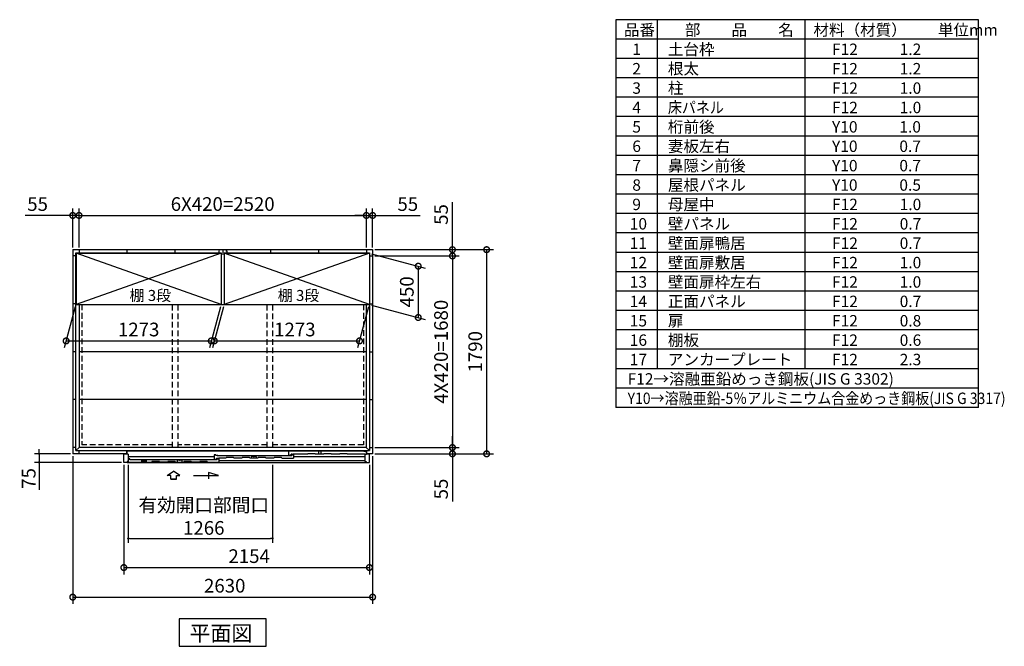
# Model space of a CAD drawing. Extents: x 140 to 16534, y 0 to 11410.
# Drawn here: x 7898 to 16534, y 5916 to 11410 of the extents above; entities that cross this region are included whole.
import ezdxf

# ---------------------------------------------------------------- set-up
doc = ezdxf.new("R2010")
doc.units = 0
doc.header["$LTSCALE"] = 20
doc.header["$PDMODE"] = 3
doc.header["$PDSIZE"] = 2
doc.linetypes.add('HIDDEN', pattern=[0.375, 0.25, -0.125])
doc.layers.get('0').update_dxf_attribs({"linetype": 'CONTINUOUS'})
doc.layers.get('DEFPOINTS').update_dxf_attribs({"linetype": 'CONTINUOUS'})
for name, color, linetype in [('仕様書枠', 230, 'CONTINUOUS'), ('寸法', 4, 'CONTINUOUS'), ('文字', 7, 'CONTINUOUS'), ('破線', 2, 'HIDDEN'), ('細線', 5, 'CONTINUOUS'), ('部品1', 7, 'CONTINUOUS')]:
    doc.layers.add(name, color=color, linetype=linetype)
doc.styles.get("Standard").update_dxf_attribs({"font": 'txt', "bigfont": 'bigfont.shx'})
doc.styles.add('STYLE1', font='isocp.shx', dxfattribs={"bigfont": 'bigfont.shx'})
doc.styles.add('STYLE2', font='MS PGothic.ttf')
doc.dimstyles.new('INABA_S40', dxfattribs={"dimscale": 40, "dimtxt": 3, "dimasz": 2.5, "dimexe": 1.5, "dimexo": 0.5, "dimgap": 1, "dimtad": 3, "dimdec": 4, "dimdsep": 46, "dimtxsty": 'STANDARD', "dimsah": 1, "dimcen": 0, "dimclrt": 7, "dimadec": 0, "dimazin": 0, "dimtfac": 1, "dimtdec": 4, "dimtix": 1, "dimtmove": 0, "dimatfit": 3, "dimfxl": 1, "dimtolj": 1, "dimtzin": 0, "dimarcsym": 0})
doc.dimstyles.new('INABA_S40G', dxfattribs={"dimscale": 40, "dimtxt": 3, "dimasz": 2.5, "dimexe": 1.5, "dimexo": 0.5, "dimgap": 1, "dimtad": 3, "dimdec": 1, "dimdsep": 46, "dimtxsty": 'STYLE1', "dimblk1": 'DOTSMALL', "dimblk2": 'DOTSMALL', "dimsah": 1, "dimcen": 0, "dimclrt": 7, "dimadec": 0, "dimazin": 0, "dimtfac": 1, "dimtdec": 4, "dimtix": 1, "dimtmove": 0, "dimatfit": 3, "dimldrblk": 'DOTSMALL', "dimfxl": 1, "dimtolj": 1, "dimtzin": 0, "dimarcsym": 0})

# ---------------------------------------------------------------- blocks, each defined once
blk = doc.blocks.new('_DOTSMALL')
at = {"color": 0, "linetype": 'ByBlock', "ltscale": 50, "const_width": 0.5}
blk.add_lwpolyline([(-0.0625, 0, 1), (0.0625, 0, 1)], format="xyb", close=True, dxfattribs=at)
blk = doc.blocks.new('*D9')
at = {"layer": 'DEFPOINTS', "color": 0, "ltscale": 50}
for p in [(10993.4, 9393.3), (10993.4, 9338.3), (11693.4, 9338.3)]:
    blk.add_point(p, dxfattribs=at)
at = {"layer": '寸法', "color": 0, "lineweight": -2, "ltscale": 50}
for p, q in [((11693.4, 9393.3), (11693.4, 9810.3)), ((11013.4, 9393.3), (11753.4, 9393.3)), ((11013.4, 9338.3), (11753.4, 9338.3)), ((11693.4, 9338.3), (11693.4, 9393.3)), ((11693.4, 9338.3), (11693.4, 9238.3))]:
    blk.add_line(p, q, dxfattribs=at)
at = {"layer": '寸法', "color": 0, "lineweight": -2, "ltscale": 50, "xscale": 100, "yscale": 100, "zscale": 100}
for p, rotation in [((11693.4, 9393.3), 270), ((11693.4, 9338.3), 90)]:
    blk.add_blockref('_DOTSMALL', p, dxfattribs=dict(at, rotation=rotation))
at = {"layer": '寸法', "color": 7, "ltscale": 50, "insert": (11593.4, 9701.8), "char_height": 120, "attachment_point": 5, "rotation": 90, "style": 'STYLE1'}
blk.add_mtext('\\A1;55', dxfattribs=at)
blk = doc.blocks.new('*D10')
at = {"layer": 'DEFPOINTS', "color": 0, "ltscale": 50}
for p in [(10964.9, 9363.3), (10964.9, 8913.3), (11393.4, 8798.5)]:
    blk.add_point(p, dxfattribs=at)
at = {"layer": '寸法', "color": 0, "lineweight": -2, "ltscale": 50}
for p, q in [((10984.9, 9357.9), (11453.4, 9232.4)), ((11393.4, 9248.5), (11393.4, 8798.5)), ((10984.9, 8907.9), (11453.4, 8782.4))]:
    blk.add_line(p, q, dxfattribs=at)
at = {"layer": '寸法', "color": 0, "lineweight": -2, "ltscale": 50, "xscale": 100, "yscale": 100, "zscale": 100}
for p, rotation in [((11393.4, 9248.5), 90), ((11393.4, 8798.5), 270)]:
    blk.add_blockref('_DOTSMALL', p, dxfattribs=dict(at, rotation=rotation))
at = {"layer": '寸法', "color": 7, "ltscale": 50, "insert": (11293.4, 9023.5), "char_height": 120, "attachment_point": 5, "rotation": 90, "style": 'STYLE1'}
blk.add_mtext('\\A1;450', dxfattribs=at)
blk = doc.blocks.new('*D11')
at = {"layer": 'DEFPOINTS', "color": 0, "ltscale": 50}
for p in [(10993.4, 7658.3), (10993.4, 7603.3), (11693.4, 7603.3)]:
    blk.add_point(p, dxfattribs=at)
at = {"layer": '寸法', "color": 0, "lineweight": -2, "ltscale": 50}
for p, q in [((11693.4, 7658.3), (11693.4, 7758.3)), ((11013.4, 7658.3), (11753.4, 7658.3)), ((11013.4, 7603.3), (11753.4, 7603.3)), ((11693.4, 7658.3), (11693.4, 7603.3)), ((11693.4, 7603.3), (11693.4, 7186.3))]:
    blk.add_line(p, q, dxfattribs=at)
at = {"layer": '寸法', "color": 0, "lineweight": -2, "ltscale": 50, "xscale": 100, "yscale": 100, "zscale": 100}
for p, rotation in [((11693.4, 7658.3), 270), ((11693.4, 7603.3), 90)]:
    blk.add_blockref('_DOTSMALL', p, dxfattribs=dict(at, rotation=rotation))
at = {"layer": '寸法', "color": 7, "ltscale": 50, "insert": (11593.4, 7294.8), "char_height": 120, "attachment_point": 5, "rotation": 90, "style": 'STYLE1'}
blk.add_mtext('\\A1;55', dxfattribs=at)
blk = doc.blocks.new('*D12')
at = {"layer": 'DEFPOINTS', "color": 0, "ltscale": 50}
for p in [(10993.4, 9338.3), (10993.4, 7658.3), (11693.4, 7658.3)]:
    blk.add_point(p, dxfattribs=at)
at = {"layer": '寸法', "color": 0, "lineweight": -2, "ltscale": 50}
for p, q in [((11013.4, 9338.3), (11753.4, 9338.3)), ((11693.4, 9338.3), (11693.4, 7658.3)), ((11013.4, 7658.3), (11753.4, 7658.3))]:
    blk.add_line(p, q, dxfattribs=at)
at = {"layer": '寸法', "color": 0, "lineweight": -2, "ltscale": 50, "xscale": 100, "yscale": 100, "zscale": 100}
for p, rotation in [((11693.4, 9338.3), 90), ((11693.4, 7658.3), 270)]:
    blk.add_blockref('_DOTSMALL', p, dxfattribs=dict(at, rotation=rotation))
at = {"layer": '寸法', "color": 7, "ltscale": 50, "insert": (11593.4, 8498.3), "char_height": 120, "attachment_point": 5, "rotation": 90, "style": 'STYLE1'}
blk.add_mtext('\\A1;4X420=1680', dxfattribs=at)
blk = doc.blocks.new('*D13')
at = {"layer": 'DEFPOINTS', "color": 0, "ltscale": 50}
for p in [(10993.4, 9393.3), (10993.4, 7603.3), (11993.4, 7603.3)]:
    blk.add_point(p, dxfattribs=at)
at = {"layer": '寸法', "color": 0, "lineweight": -2, "ltscale": 50}
for p, q in [((11013.4, 9393.3), (12053.4, 9393.3)), ((11993.4, 9393.3), (11993.4, 7603.3)), ((11013.4, 7603.3), (12053.4, 7603.3))]:
    blk.add_line(p, q, dxfattribs=at)
at = {"layer": '寸法', "color": 0, "lineweight": -2, "ltscale": 50, "xscale": 100, "yscale": 100, "zscale": 100}
for p, rotation in [((11993.4, 9393.3), 90), ((11993.4, 7603.3), 270)]:
    blk.add_blockref('_DOTSMALL', p, dxfattribs=dict(at, rotation=rotation))
at = {"layer": '寸法', "color": 7, "ltscale": 50, "insert": (11893.4, 8498.3), "char_height": 120, "attachment_point": 5, "rotation": 90, "style": 'STYLE1'}
blk.add_mtext('\\A1;1790', dxfattribs=at)
blk = doc.blocks.new('*D14')
at = {"layer": 'DEFPOINTS', "color": 0, "ltscale": 50}
for p in [(9690.9, 8913.3), (10963.9, 8913.3), (10878.1, 8593.3)]:
    blk.add_point(p, dxfattribs=at)
at = {"layer": '寸法', "color": 0, "lineweight": -2, "ltscale": 50}
for p, q in [((9685.5, 8893.3), (9589.1, 8533.3)), ((10958.5, 8893.3), (10862.1, 8533.3)), ((9605.1, 8593.3), (10878.1, 8593.3))]:
    blk.add_line(p, q, dxfattribs=at)
at = {"layer": '寸法', "color": 0, "lineweight": -2, "ltscale": 50, "xscale": 100, "yscale": 100, "zscale": 100, "rotation": 180}
blk.add_blockref('_DOTSMALL', (9605.1, 8593.3), dxfattribs=at)
at = {"layer": '寸法', "color": 0, "lineweight": -2, "ltscale": 50, "xscale": 100, "yscale": 100, "zscale": 100}
blk.add_blockref('_DOTSMALL', (10878.1, 8593.3), dxfattribs=at)
at = {"layer": '寸法', "color": 7, "ltscale": 50, "insert": (10311.3, 8693.3), "char_height": 120, "attachment_point": 5, "style": 'STYLE1'}
blk.add_mtext('\\A1;1273', dxfattribs=at)
blk = doc.blocks.new('*D15')
at = {"layer": 'DEFPOINTS', "color": 0, "ltscale": 50}
for p in [(10938.4, 9693.3), (8418.4, 9393.3), (10938.4, 9393.3)]:
    blk.add_point(p, dxfattribs=at)
at = {"layer": '寸法', "color": 0, "lineweight": -2, "ltscale": 50}
for p, q in [((8418.4, 9413.3), (8418.4, 9753.3)), ((8418.4, 9693.3), (10938.4, 9693.3)), ((10938.4, 9413.3), (10938.4, 9753.3))]:
    blk.add_line(p, q, dxfattribs=at)
at = {"layer": '寸法', "color": 0, "lineweight": -2, "ltscale": 50, "xscale": 100, "yscale": 100, "zscale": 100, "rotation": 180}
blk.add_blockref('_DOTSMALL', (8418.4, 9693.3), dxfattribs=at)
at = {"layer": '寸法', "color": 0, "lineweight": -2, "ltscale": 50, "xscale": 100, "yscale": 100, "zscale": 100}
blk.add_blockref('_DOTSMALL', (10938.4, 9693.3), dxfattribs=at)
at = {"layer": '寸法', "color": 7, "ltscale": 50, "insert": (9678.4, 9793.3), "char_height": 120, "attachment_point": 5, "style": 'STYLE1'}
blk.add_mtext('\\A1;6X420=2520', dxfattribs=at)
blk = doc.blocks.new('*D16')
at = {"layer": 'DEFPOINTS', "color": 0, "ltscale": 50}
for p in [(10993.4, 9693.3), (10938.4, 9393.3), (10993.4, 9393.3)]:
    blk.add_point(p, dxfattribs=at)
at = {"layer": '寸法', "color": 0, "lineweight": -2, "ltscale": 50}
for p, q in [((10938.4, 9693.3), (10838.4, 9693.3)), ((10938.4, 9413.3), (10938.4, 9753.3)), ((10938.4, 9693.3), (10993.4, 9693.3)), ((10993.4, 9413.3), (10993.4, 9753.3)), ((10993.4, 9693.3), (11410.4, 9693.3))]:
    blk.add_line(p, q, dxfattribs=at)
at = {"layer": '寸法', "color": 0, "lineweight": -2, "ltscale": 50, "xscale": 100, "yscale": 100, "zscale": 100}
blk.add_blockref('_DOTSMALL', (10938.4, 9693.3), dxfattribs=at)
at = {"layer": '寸法', "color": 0, "lineweight": -2, "ltscale": 50, "xscale": 100, "yscale": 100, "zscale": 100, "rotation": 180}
blk.add_blockref('_DOTSMALL', (10993.4, 9693.3), dxfattribs=at)
at = {"layer": '寸法', "color": 7, "ltscale": 50, "insert": (11301.9, 9793.3), "char_height": 120, "attachment_point": 5, "style": 'STYLE1'}
blk.add_mtext('\\A1;55', dxfattribs=at)
blk = doc.blocks.new('*D17')
at = {"layer": 'DEFPOINTS', "color": 0, "ltscale": 50}
for p in [(8390.9, 8913.3), (9663.9, 8913.3), (9578.1, 8593.3)]:
    blk.add_point(p, dxfattribs=at)
at = {"layer": '寸法', "color": 0, "lineweight": -2, "ltscale": 50}
for p, q in [((8385.5, 8893.3), (8289.1, 8533.3)), ((9658.5, 8893.3), (9562.1, 8533.3)), ((8305.1, 8593.3), (9578.1, 8593.3))]:
    blk.add_line(p, q, dxfattribs=at)
at = {"layer": '寸法', "color": 0, "lineweight": -2, "ltscale": 50, "xscale": 100, "yscale": 100, "zscale": 100, "rotation": 180}
blk.add_blockref('_DOTSMALL', (8305.1, 8593.3), dxfattribs=at)
at = {"layer": '寸法', "color": 0, "lineweight": -2, "ltscale": 50, "xscale": 100, "yscale": 100, "zscale": 100}
blk.add_blockref('_DOTSMALL', (9578.1, 8593.3), dxfattribs=at)
at = {"layer": '寸法', "color": 7, "ltscale": 50, "insert": (8941.6, 8693.3), "char_height": 120, "attachment_point": 5, "style": 'STYLE1'}
blk.add_mtext('\\A1;1273', dxfattribs=at)
blk = doc.blocks.new('*D18')
at = {"layer": 'DEFPOINTS', "color": 0, "ltscale": 50}
for p in [(8418.4, 9693.3), (8363.4, 9393.3), (8418.4, 9393.3)]:
    blk.add_point(p, dxfattribs=at)
at = {"layer": '寸法', "color": 0, "lineweight": -2, "ltscale": 50}
for p, q in [((8363.4, 9693.3), (7946.4, 9693.3)), ((8363.4, 9413.3), (8363.4, 9753.3)), ((8418.4, 9693.3), (8363.4, 9693.3)), ((8418.4, 9413.3), (8418.4, 9753.3)), ((8418.4, 9693.3), (8518.4, 9693.3))]:
    blk.add_line(p, q, dxfattribs=at)
at = {"layer": '寸法', "color": 0, "lineweight": -2, "ltscale": 50, "xscale": 100, "yscale": 100, "zscale": 100}
blk.add_blockref('_DOTSMALL', (8363.4, 9693.3), dxfattribs=at)
at = {"layer": '寸法', "color": 0, "lineweight": -2, "ltscale": 50, "xscale": 100, "yscale": 100, "zscale": 100, "rotation": 180}
blk.add_blockref('_DOTSMALL', (8418.4, 9693.3), dxfattribs=at)
at = {"layer": '寸法', "color": 7, "ltscale": 50, "insert": (8054.9, 9793.3), "char_height": 120, "attachment_point": 5, "style": 'STYLE1'}
blk.add_mtext('\\A1;55', dxfattribs=at)
blk = doc.blocks.new('_DOT')
at = {"color": 0, "linetype": 'ByBlock', "ltscale": 50}
blk.add_line((-0.5, 0), (-1, 0), dxfattribs=at)
at = {"color": 0, "linetype": 'ByBlock', "ltscale": 50, "const_width": 0.5}
blk.add_lwpolyline([(-0.25, 0, 1), (0.25, 0, 1)], format="xyb", close=True, dxfattribs=at)
blk = doc.blocks.new('*D30')
at = {"layer": 'DEFPOINTS', "color": 0, "ltscale": 50}
for p in [(8850.4, 7526.3), (10116.4, 7526.3), (10116.4, 6861.8)]:
    blk.add_point(p, dxfattribs=at)
at = {"layer": '寸法', "color": 0, "lineweight": -2, "ltscale": 50}
for p, q in [((8850.4, 7506.3), (8850.4, 6821.8)), ((10116.4, 7506.3), (10116.4, 6821.8)), ((8870.4, 6861.8), (10096.4, 6861.8))]:
    blk.add_line(p, q, dxfattribs=at)
at = {"layer": '寸法', "color": 0, "lineweight": -2, "ltscale": 50, "xscale": 20, "yscale": 20, "zscale": 20, "rotation": 180}
blk.add_blockref('_DOT', (8850.4, 6861.8), dxfattribs=at)
at = {"layer": '寸法', "color": 0, "lineweight": -2, "ltscale": 50, "xscale": 20, "yscale": 20, "zscale": 20}
blk.add_blockref('_DOT', (10116.4, 6861.8), dxfattribs=at)
at = {"layer": '寸法', "color": 7, "ltscale": 50, "insert": (9512.4, 7053.8), "char_height": 120, "attachment_point": 5, "style": 'STYLE1'}
blk.add_mtext('\\A1;有効開口部間口\\P1266', dxfattribs=at)
blk = doc.blocks.new('*D31')
at = {"layer": 'DEFPOINTS', "color": 0, "ltscale": 50}
for p in [(8811.4, 7526.3), (10965.4, 7526.3), (10965.4, 6606.2)]:
    blk.add_point(p, dxfattribs=at)
at = {"layer": '寸法', "color": 0, "lineweight": -2, "ltscale": 50}
for p, q in [((8811.4, 7506.3), (8811.4, 6546.2)), ((10965.4, 7506.3), (10965.4, 6546.2)), ((8811.4, 6606.2), (10965.4, 6606.2))]:
    blk.add_line(p, q, dxfattribs=at)
at = {"layer": '寸法', "color": 0, "lineweight": -2, "ltscale": 50, "xscale": 100, "yscale": 100, "zscale": 100, "rotation": 180}
blk.add_blockref('_DOTSMALL', (8811.4, 6606.2), dxfattribs=at)
at = {"layer": '寸法', "color": 0, "lineweight": -2, "ltscale": 50, "xscale": 100, "yscale": 100, "zscale": 100}
blk.add_blockref('_DOTSMALL', (10965.4, 6606.2), dxfattribs=at)
at = {"layer": '寸法', "color": 7, "ltscale": 50, "insert": (9910.5, 6706.2), "char_height": 120, "attachment_point": 5, "style": 'STYLE1'}
blk.add_mtext('\\A1;2154', dxfattribs=at)
blk = doc.blocks.new('*D32')
at = {"layer": 'DEFPOINTS', "color": 0, "ltscale": 50}
for p in [(8363.4, 7603.3), (8068.8, 7528.3), (8811.4, 7528.3)]:
    blk.add_point(p, dxfattribs=at)
at = {"layer": '寸法', "color": 0, "lineweight": -2, "ltscale": 50}
for p, q in [((8343.4, 7603.3), (8028.8, 7603.3)), ((8068.8, 7623.3), (8068.8, 7643.3)), ((8068.8, 7603.3), (8068.8, 7528.3)), ((8791.4, 7528.3), (8028.8, 7528.3)), ((8068.8, 7508.3), (8068.8, 7287.3))]:
    blk.add_line(p, q, dxfattribs=at)
at = {"layer": '寸法', "color": 0, "lineweight": -2, "ltscale": 50, "xscale": 20, "yscale": 20, "zscale": 20}
for p, rotation in [((8068.8, 7603.3), 270), ((8068.8, 7528.3), 90)]:
    blk.add_blockref('_DOT', p, dxfattribs=dict(at, rotation=rotation))
at = {"layer": '寸法', "color": 7, "ltscale": 50, "insert": (7976.8, 7387.8), "char_height": 120, "attachment_point": 5, "rotation": 90, "style": 'STYLE1'}
blk.add_mtext('\\A1;75', dxfattribs=at)
blk = doc.blocks.new('*D33')
at = {"layer": 'DEFPOINTS', "color": 0, "ltscale": 50}
for p in [(8363.4, 7603.3), (10993.4, 7603.3), (10993.4, 6346.9)]:
    blk.add_point(p, dxfattribs=at)
at = {"layer": '寸法', "color": 0, "lineweight": -2, "ltscale": 50}
for p, q in [((8363.4, 7583.3), (8363.4, 6286.9)), ((10993.4, 7583.3), (10993.4, 6286.9)), ((8363.4, 6346.9), (10993.4, 6346.9))]:
    blk.add_line(p, q, dxfattribs=at)
at = {"layer": '寸法', "color": 0, "lineweight": -2, "ltscale": 50, "xscale": 100, "yscale": 100, "zscale": 100, "rotation": 180}
blk.add_blockref('_DOTSMALL', (8363.4, 6346.9), dxfattribs=at)
at = {"layer": '寸法', "color": 0, "lineweight": -2, "ltscale": 50, "xscale": 100, "yscale": 100, "zscale": 100}
blk.add_blockref('_DOTSMALL', (10993.4, 6346.9), dxfattribs=at)
at = {"layer": '寸法', "color": 7, "ltscale": 50, "insert": (9696.2, 6446.9), "char_height": 120, "attachment_point": 5, "style": 'STYLE1'}
blk.add_mtext('\\A1;2630', dxfattribs=at)

msp = doc.modelspace()

# ---------------------------------------------------------------- linework, layer by layer
at = {"layer": '仕様書枠', "ltscale": 50}
for p, q in [((13127.2, 11409.6), (13127.2, 8009.6)), ((16307.2, 11409.6), (13127.2, 11409.6)), ((13490.2, 11409.6), (13490.2, 8349.6)), ((14785.2, 11409.6), (14785.2, 8349.6)), ((16307.2, 8009.6), (16307.2, 11409.6)), ((16307.2, 11239.6), (13127.2, 11239.6)), ((16307.2, 11069.6), (13127.2, 11069.6)), ((16307.2, 10899.6), (13127.2, 10899.6)), ((16307.2, 10729.6), (13127.2, 10729.6)), ((16307.2, 10559.6), (13127.2, 10559.6)), ((16307.2, 10389.6), (13127.2, 10389.6)), ((16307.2, 10219.6), (13127.2, 10219.6)), ((16307.2, 10049.6), (13127.2, 10049.6)), ((16307.2, 9879.6), (13127.2, 9879.6)), ((16307.2, 9709.6), (13127.2, 9709.6)), ((16307.2, 9539.6), (13127.2, 9539.6)), ((16307.2, 9369.6), (13127.2, 9369.6)), ((16307.2, 9199.6), (13127.2, 9199.6)), ((16307.2, 9029.6), (13127.2, 9029.6)), ((16307.2, 8859.6), (13127.2, 8859.6)), ((16307.2, 8689.6), (13127.2, 8689.6)), ((16307.2, 8519.6), (13127.2, 8519.6)), ((16307.2, 8349.6), (13127.2, 8349.6)), ((16307.2, 8179.6), (13127.2, 8179.6)), ((16307.2, 8009.6), (13127.2, 8009.6))]:
    msp.add_line(p, q, dxfattribs=at)
at = {"layer": '寸法', "ltscale": 50}
for p, q in [((9192.418, 7412.638), (9247.882, 7450.217)), ((9303.347, 7412.638), (9247.882, 7450.217)), ((9552.751, 7438.473), (9552.751, 7384.809)), ((9642.035, 7414.549), (9552.751, 7438.473)), ((9222.179, 7412.638), (9192.418, 7412.638)), ((9222.179, 7381.327), (9222.179, 7412.638)), ((9273.585, 7381.327), (9222.179, 7381.327)), ((9222.179, 7381.327), (9273.585, 7381.327)), ((9273.585, 7412.638), (9303.347, 7412.638)), ((9273.585, 7381.327), (9273.585, 7412.638)), ((9422.883, 7414.549), (9642.035, 7414.549))]:
    msp.add_line(p, q, dxfattribs=at)
at = {"layer": '破線', "ltscale": 10}
for p, q in [((8443.382, 8913.291), (8443.382, 7683.291)), ((9237.882, 7659.791), (9237.882, 8913.291)), ((9287.882, 7659.791), (9287.882, 8913.291)), ((10068.882, 7659.791), (10068.882, 8913.291)), ((10118.882, 7659.791), (10118.882, 8913.291)), ((10913.382, 8913.291), (10913.382, 7683.291)), ((9237.882, 7683.291), (8443.382, 7683.291)), ((10068.882, 7683.291), (9287.882, 7683.291)), ((10913.382, 7683.291), (10118.882, 7683.291))]:
    msp.add_line(p, q, dxfattribs=at)
at = {"layer": '細線', "ltscale": 50}
for p, q in [((9664.882, 9363.291), (8391.882, 8913.291)), ((9664.882, 8913.291), (8391.882, 9363.291)), ((10964.882, 8913.291), (9691.882, 9363.291)), ((10964.882, 9363.291), (9691.882, 8913.291)), ((10258.382, 7629.291), (10273.382, 7629.291)), ((10258.382, 7591.291), (10258.382, 7629.291)), ((10909.982, 7629.291), (10273.382, 7629.291)), ((10273.382, 7629.291), (10273.382, 7624.291)), ((10919.982, 7624.291), (10909.982, 7629.291)), ((10935.882, 7624.291), (10919.982, 7624.291)), ((10935.882, 7624.291), (10935.882, 7599.291)), ((8841.382, 7531.288), (9055.382, 7531.291)), ((9604.382, 7575.487), (8850.382, 7575.487)), ((8864.382, 7560.287), (8850.382, 7560.287)), ((8864.382, 7551.891), (8864.382, 7560.287)), ((9615.382, 7551.891), (8864.382, 7551.891)), ((9265.382, 7531.291), (9335.382, 7531.291)), ((9278.244, 7531.291), (9284, 7549.562)), ((9284, 7549.562), (9294.928, 7549.562)), ((9305.837, 7549.562), (9316.765, 7549.562)), ((9316.765, 7549.562), (9322.521, 7531.291)), ((9475.382, 7531.291), (9405.382, 7531.291)), ((9545.382, 7531.291), (9645.382, 7531.291)), ((9619.382, 7594.287), (9604.382, 7594.287)), ((9604.382, 7594.287), (9604.382, 7556.687)), ((9604.382, 7556.687), (9624.382, 7556.687)), ((9615.382, 7548.441), (9615.382, 7553.291)), ((9615.382, 7553.291), (9630.382, 7553.291)), ((9619.382, 7587.287), (9619.382, 7594.287)), ((9634.382, 7587.287), (9619.382, 7587.287)), ((9624.382, 7565.29), (9624.382, 7556.687)), ((9624.382, 7565.29), (9635.615, 7565.29)), ((9630.382, 7553.291), (9630.382, 7560.291)), ((9630.382, 7560.291), (9645.382, 7560.291)), ((9634.382, 7582.787), (9634.382, 7587.287)), ((10269.382, 7585.891), (9634.382, 7585.891)), ((9636.581, 7564.549), (9636.829, 7563.625)), ((9642.197, 7562.291), (9638.567, 7562.291)), ((9644.184, 7564.549), (9643.936, 7563.625)), ((9645.15, 7565.291), (9646.091, 7565.291)), ((9645.382, 7560.291), (9645.382, 7531.291)), ((9645.382, 7546.082), (10926.382, 7546.082)), ((9706.882, 7565.291), (9645.782, 7565.291)), ((9846.882, 7565.291), (9776.882, 7565.291)), ((9986.882, 7565.291), (9916.883, 7565.291)), ((9929.745, 7565.291), (9935.5, 7583.561)), ((9935.5, 7583.561), (9946.429, 7583.561)), ((9957.337, 7583.561), (9968.266, 7583.561)), ((9968.266, 7583.561), (9974.021, 7565.291)), ((10126.882, 7565.291), (10056.882, 7565.291)), ((10196.882, 7565.291), (10299.382, 7565.291)), ((10258.382, 7591.291), (10278.382, 7591.291)), ((10269.382, 7582.441), (10269.382, 7587.291)), ((10269.382, 7587.291), (10284.382, 7587.291)), ((10283.582, 7599.291), (10278.382, 7599.291)), ((10278.382, 7591.291), (10278.382, 7599.291)), ((10284.382, 7598.491), (10284.382, 7596.991)), ((10284.382, 7587.291), (10284.382, 7594.291)), ((10284.382, 7594.291), (10299.382, 7594.291)), ((10285.082, 7596.291), (10289.682, 7596.291)), ((10290.382, 7596.991), (10290.382, 7598.491)), ((10422.132, 7599.291), (10291.178, 7599.291)), ((10299.382, 7594.291), (10299.382, 7565.291)), ((10299.382, 7579.791), (10926.382, 7579.791))]:
    msp.add_line(p, q, dxfattribs=at)
at = {"layer": '細線'}
for p, q in [((10422.132, 7599.291), (10424.464, 7604.291)), ((10489.801, 7604.291), (10424.464, 7604.291)), ((10492.132, 7599.291), (10489.801, 7604.291)), ((10520.882, 7599.291), (10520.882, 7628.591)), ((10520.882, 7628.591), (10540.882, 7628.591)), ((10540.882, 7599.291), (10540.882, 7628.591)), ((10562.132, 7599.291), (10564.464, 7604.291)), ((10629.801, 7604.291), (10564.464, 7604.291)), ((10632.132, 7599.291), (10629.801, 7604.291)), ((10702.132, 7599.291), (10704.464, 7604.291)), ((10769.801, 7604.291), (10704.464, 7604.291)), ((10772.132, 7599.291), (10769.801, 7604.291)), ((8850.382, 7535.291), (8850.382, 7531.291)), ((9006.882, 7549.29), (8965.882, 7549.29)), ((8965.882, 7549.29), (8965.882, 7531.29)), ((9006.882, 7549.29), (9006.882, 7531.29)), ((9055.382, 7531.291), (9057.714, 7536.291)), ((9123.051, 7536.291), (9057.714, 7536.291)), ((9125.382, 7531.291), (9123.051, 7536.291)), ((9195.382, 7531.291), (9125.382, 7531.291)), ((9195.382, 7531.291), (9197.714, 7536.291)), ((9263.051, 7536.291), (9197.714, 7536.291)), ((9265.382, 7531.291), (9263.051, 7536.291)), ((9335.382, 7531.291), (9337.714, 7536.291)), ((9403.051, 7536.291), (9337.714, 7536.291)), ((9405.382, 7531.291), (9403.051, 7536.291)), ((9475.382, 7531.291), (9477.714, 7536.291)), ((9543.051, 7536.291), (9477.714, 7536.291)), ((9545.382, 7531.291), (9543.051, 7536.291)), ((9706.882, 7565.291), (9709.214, 7570.291)), ((9774.551, 7570.291), (9709.214, 7570.291)), ((9776.882, 7565.291), (9774.551, 7570.291)), ((9846.882, 7565.291), (9849.214, 7570.291)), ((9914.551, 7570.291), (9849.214, 7570.291)), ((9916.882, 7565.291), (9914.551, 7570.291)), ((9986.882, 7565.291), (9989.214, 7570.291)), ((10054.551, 7570.291), (9989.214, 7570.291)), ((10056.882, 7565.291), (10054.551, 7570.291)), ((10126.882, 7565.291), (10129.214, 7570.291)), ((10194.551, 7570.291), (10129.214, 7570.291)), ((10196.882, 7565.291), (10194.551, 7570.291)), ((10562.132, 7599.291), (10492.132, 7599.291)), ((10702.132, 7599.291), (10632.132, 7599.291)), ((10926.382, 7599.291), (10772.132, 7599.291))]:
    msp.add_line(p, q, dxfattribs=at)
at = {"layer": '細線', "color": 5, "linetype": 'Continuous'}
for p, q in [((10203.882, 7565.291), (10203.882, 7565.291)), ((10209.882, 7565.291), (10209.882, 7565.291)), ((10217.382, 7565.291), (10217.382, 7565.291)), ((10271.382, 7584.291), (10271.382, 7584.291))]:
    msp.add_line(p, q, dxfattribs=at)
at = {"layer": '細線', "ltscale": 50}
for centre, radius, start, end in [((9294.928, 7548.562), 1, 24.6243184, 90), ((9300.383, 7551.062), 5, 204.6243184, 335.3756816), ((9305.837, 7548.562), 1, 90, 155.3756816), ((9635.615, 7564.29), 1, 15.0010443, 90.0009332), ((9638.567, 7564.091), 1.8, 195.0010443, 270.0006666), ((9642.197, 7564.091), 1.8, 270.0006666, 345.0005555), ((9645.15, 7564.291), 1, 90.0003999, 165.0005555), ((9946.429, 7582.561), 1, 24.6243184, 90), ((9951.883, 7585.061), 5, 204.6243184, 335.3756816), ((9957.337, 7582.561), 1, 90, 155.3756816), ((10283.582, 7598.491), 0.8, 359.9997334, 89.9998667), ((10285.082, 7596.991), 0.7, 180, 270), ((10289.682, 7596.991), 0.7, 270, 0), ((10291.182, 7598.491), 0.8, 90.0001439, 179.9997334)]:
    msp.add_arc(centre, radius, start, end, dxfattribs=at)
at = {"layer": '部品1'}
for p, q in [((8363.382, 9393.291), (8363.382, 7603.291)), ((8363.382, 9393.291), (10993.382, 9393.291)), ((8391.382, 9338.291), (8363.382, 9338.291)), ((8391.382, 8912.791), (8391.382, 9365.291)), ((8391.382, 9365.291), (9665.882, 9365.291)), ((8391.882, 9363.291), (9664.882, 9363.291)), ((8418.382, 9393.291), (8418.382, 9365.291)), ((8418.382, 9393.291), (8418.382, 9365.291)), ((8838.382, 9393.291), (8838.382, 9365.291)), ((9258.382, 9393.291), (9258.382, 9365.291)), ((9643.382, 9383.291), (9649.382, 9383.291)), ((9643.382, 9383.291), (9643.382, 9365.291)), ((9665.882, 9357.291), (9690.882, 9357.291)), ((9678.382, 9393.291), (9678.382, 9365.291)), ((9690.882, 9365.291), (10965.382, 9365.291)), ((9691.882, 9363.291), (10964.882, 9363.291)), ((9707.382, 9383.291), (9713.382, 9383.291)), ((9713.382, 9383.291), (9713.382, 9365.291)), ((10098.382, 9393.291), (10098.382, 9365.291)), ((10518.382, 9393.291), (10518.382, 9365.291)), ((10938.382, 9393.291), (10938.382, 9365.291)), ((10938.382, 9393.291), (10938.382, 9365.291)), ((10964.882, 9363.291), (10964.882, 8913.291)), ((10965.382, 9365.291), (10965.382, 8912.791)), ((10965.382, 9338.291), (10993.382, 9338.291)), ((10993.382, 9393.291), (10993.382, 7603.291)), ((8391.382, 8918.291), (8363.382, 8918.291)), ((8391.382, 7631.291), (8391.382, 8918.291)), ((8391.882, 8913.291), (9664.882, 8913.291)), ((8419.882, 8913.291), (8419.882, 7659.791)), ((9665.882, 8913.291), (9690.882, 8913.291)), ((9691.882, 8913.291), (10964.882, 8913.291)), ((10936.882, 8913.291), (10936.882, 7659.791)), ((10965.382, 8918.291), (10993.382, 8918.291)), ((10965.382, 8918.291), (10965.382, 7631.291)), ((8391.382, 8498.291), (8363.382, 8498.291)), ((10936.882, 8498.291), (8419.882, 8498.291)), ((10965.382, 8498.291), (10993.382, 8498.291)), ((8391.382, 8078.291), (8363.382, 8078.291)), ((10936.882, 8078.291), (8419.882, 8078.291)), ((10965.382, 8078.291), (10993.382, 8078.291)), ((8391.382, 7658.291), (8363.382, 7658.291)), ((8391.382, 7658.291), (8363.382, 7658.291)), ((8391.382, 7658.291), (8363.382, 7658.291)), ((8363.382, 7658.291), (8363.382, 7603.291)), ((8838.382, 7603.291), (8363.382, 7603.291)), ((8418.382, 7603.291), (8418.382, 7631.291)), ((10936.882, 7659.791), (8419.882, 7659.791)), ((8811.382, 7603.291), (8838.382, 7603.291)), ((8811.382, 7526.291), (8811.382, 7603.291)), ((8838.382, 7603.291), (8838.382, 7631.291)), ((8838.382, 7630.291), (8838.382, 7599.291)), ((8838.382, 7630.291), (10938.382, 7630.291)), ((10938.382, 7630.291), (10938.382, 7599.291)), ((10993.382, 7603.291), (10938.382, 7603.291)), ((10938.382, 7603.291), (10965.382, 7603.291)), ((10993.382, 7603.291), (10942.382, 7603.291)), ((10965.382, 7658.291), (10993.382, 7658.291)), ((10965.382, 7658.291), (10993.382, 7658.291)), ((10965.382, 7526.291), (10965.382, 7603.291)), ((10993.382, 7658.291), (10993.382, 7603.291)), ((8841.382, 7526.291), (8811.382, 7526.291)), ((8850.382, 7599.291), (8838.382, 7599.291)), ((8841.382, 7535.291), (8841.382, 7526.291)), ((8850.382, 7535.291), (8841.382, 7535.291)), ((8841.382, 7526.291), (10938.382, 7526.291)), ((8850.382, 7599.291), (8850.382, 7535.291)), ((8967.882, 7539.79), (8967.882, 7544.79)), ((8989.953, 7540.09), (8982.812, 7540.09)), ((9004.882, 7539.79), (9004.882, 7544.79)), ((10926.382, 7599.291), (10938.382, 7599.291)), ((10926.382, 7599.291), (10926.382, 7535.291)), ((10926.382, 7535.291), (10935.382, 7535.291)), ((10935.382, 7535.291), (10935.382, 7526.291)), ((10935.382, 7526.291), (10965.382, 7526.291)), ((9296.647, 6155.554), (9296.647, 5915.662)), ((10060.118, 6155.554), (9296.647, 6155.554)), ((10060.118, 5915.662), (10060.118, 6155.554)), ((9296.647, 5915.662), (10060.118, 5915.662))]:
    msp.add_line(p, q, dxfattribs=at)
at = {"layer": '部品1', "ltscale": 50}
for p, q in [((8391.882, 9363.291), (8391.882, 8913.291)), ((9664.882, 9363.291), (9664.882, 8913.291)), ((9665.882, 9365.291), (9665.882, 8913.291)), ((9690.882, 9365.291), (9690.882, 8913.291)), ((9691.882, 9363.291), (9691.882, 8913.291)), ((8419.882, 7659.791), (8391.382, 7631.291)), ((8391.382, 7631.291), (10965.382, 7631.291)), ((10936.882, 7659.791), (10965.382, 7631.291)), ((10938.382, 7603.291), (10938.382, 7631.291))]:
    msp.add_line(p, q, dxfattribs=at)
at = {"layer": '部品1', "ltscale": 0.01}
for p, q in [((8961.382, 7531.29), (8961.382, 7530.29)), ((8961.882, 7529.79), (8968.426, 7529.79)), ((8969.882, 7546.79), (8971.491, 7546.79)), ((9002.882, 7546.79), (9001.274, 7546.79)), ((9010.882, 7529.79), (9004.27, 7529.79)), ((9011.382, 7531.29), (9011.382, 7530.29)), ((9011.382, 7531.29), (9011.382, 7530.29))]:
    msp.add_line(p, q, dxfattribs=at)
for centre, radius, start, end in [((8961.882, 7530.29), 0.5, 180, 270), ((8969.882, 7544.79), 2, 90, 180), ((9002.882, 7544.79), 2, 0, 90), ((9010.882, 7530.29), 0.5, 270, 0)]:
    msp.add_arc(centre, radius, start, end, dxfattribs=at)
at = {"layer": '部品1'}
for centre, radius, start, end in [((8993.882, 7539.79), 26, 180, 199.4712206), ((8968.426, 7530.79), 1, 270, 19.4712206), ((8971.491, 7543.79), 3, 38.393044, 90), ((8986.382, 7555.59), 16, 218.393044, 254.0576314), ((8982.812, 7543.09), 3, 254.0576314, 270), ((8989.953, 7543.09), 3, 270, 285.9423686), ((8986.382, 7555.59), 16, 285.9423686, 321.606956), ((9001.274, 7543.79), 3, 90, 141.606956), ((9004.338, 7530.79), 1, 160.5287794, 270), ((8978.882, 7539.79), 26, 340.5287794, 0)]:
    msp.add_arc(centre, radius, start, end, dxfattribs=at)

# ---------------------------------------------------------------- texts
at = {"layer": '寸法', "color": 7, "ltscale": 50, "char_height": 96, "attachment_point": 5, "style": 'STYLE1'}
for insert in [(9043.485, 8979.525), (10343.485, 8979.525)]:
    msp.add_mtext('棚 3段', dxfattribs=dict(at, insert=insert))
at = {"layer": '文字', "color": 7, "ltscale": 50, "style": 'STYLE1'}
for s, p in [('品番', (13197.425, 11270.014)), ('部\u3000\u3000品\u3000\u3000名', (13732.038, 11270.014)), ('材料（材質）\u3000\u3000単位mm', (14859.798, 11270.014)), ('1', (13271.19, 11100.014)), ('土台枠', (13583.118, 11100.014)), ('F12            1.2', (15022.64, 11100.014)), ('2', (13271.19, 10930.014)), ('根太', (13583.118, 10930.014)), ('F12            1.2', (15022.64, 10930.014)), ('3', (13271.19, 10760.014)), ('柱', (13583.118, 10760.014)), ('F12            1.0', (15022.64, 10760.014)), ('4', (13271.19, 10590.014)), ('F12            1.0', (15022.64, 10590.014)), ('5', (13271.19, 10420.014)), ('桁前後', (13583.118, 10420.014)), ('Y10            1.0', (15022.64, 10420.014)), ('妻板左右', (13583.118, 10250.014)), ('6', (13271.19, 10250.014)), ('Y10            0.7', (15022.64, 10250.014)), ('鼻隠シ前後', (13583.118, 10080.014)), ('7', (13271.19, 10080.014)), ('Y10            0.7', (15022.64, 10080.014)), ('屋根パネル', (13583.118, 9910.014)), ('8', (13271.19, 9910.014)), ('Y10            0.5', (15022.64, 9910.014)), ('母屋中', (13583.118, 9740.014)), ('9', (13271.19, 9740.014)), ('F12            1.0', (15022.64, 9740.014)), ('壁パネル', (13583.118, 9570.014)), ('10', (13248.777, 9570.014)), ('F12            0.7', (15022.64, 9570.014)), ('11', (13248.777, 9400.014)), ('壁面扉鴨居', (13583.118, 9400.014)), ('F12            0.7', (15022.64, 9400.014)), ('12', (13248.777, 9230.014)), ('壁面扉敷居', (13583.118, 9230.014)), ('F12            1.0', (15022.64, 9230.014)), ('13', (13248.777, 9060.014)), ('壁面扉枠左右', (13583.118, 9060.014)), ('F12            1.0', (15022.64, 9060.014)), ('14', (13248.777, 8890.014)), ('正面パネル', (13583.118, 8890.014)), ('F12            0.7', (15022.64, 8890.014)), ('15', (13248.777, 8720.014)), ('扉', (13583.118, 8720.014)), ('F12            0.8', (15022.64, 8720.014)), ('16', (13248.777, 8550.014)), ('棚板', (13583.118, 8550.014)), ('F12            0.6', (15022.64, 8550.014)), ('17', (13248.777, 8380.014)), ('アンカープレート', (13583.118, 8380.014)), ('F12            2.3', (15022.64, 8380.014)), ('F12→溶融亜鉛めっき鋼板(JIS G 3302)', (13229.831, 8210.014))]:
    msp.add_text(s, height=100, dxfattribs=at).set_placement(p)
at = {"layer": '文字', "color": 7, "ltscale": 50, "style": 'STYLE1', "width": 0.9}
for s, p in [('床パネル', (13583.118, 10590.014)), ('Y10→溶融亜鉛-5％アルミニウム合金めっき鋼板(JIS G 3317)', (13229.831, 8040.014))]:
    msp.add_text(s, height=100, dxfattribs=at).set_placement(p)
at = {"layer": '部品1', "style": 'STYLE2'}
msp.add_text('平面図', height=135, dxfattribs=at).set_placement((9386.567, 5962.66))

# ---------------------------------------------------------------- dimensions: what is measured, and where the dimension line sits
at = {"layer": '寸法'}
for base, p1, p2, picture, middle in [((8418.382, 9693.291), (8363.382, 9393.291), (8418.382, 9393.291), '*D18', (8054.897, 9693.291)), ((10993.382, 9693.291), (10938.382, 9393.291), (10993.382, 9393.291), '*D16', (11301.868, 9693.291)), ((9578.148, 8593.327), (8390.882, 8913.291), (9663.882, 8913.291), '*D17', (8941.648, 8593.327)), ((10878.148, 8593.327), (9690.882, 8913.291), (10963.882, 8913.291), '*D14', (10311.27, 8593.327)), ((10993.382, 6346.903), (8363.382, 7603.291), (10993.382, 7603.291), '*D33', (9696.184, 6346.903))]:
    dim = msp.add_linear_dim(base=base, p1=p1, p2=p2, dimstyle='INABA_S40G', dxfattribs=at)
    dim.commit()
    dim.dimension.update_dxf_attribs({"geometry": picture, "text_midpoint": middle, "dimtype": 160})
dim = msp.add_linear_dim(base=(10938.382, 9693.291), p1=(8418.382, 9393.291), p2=(10938.382, 9393.291), text='6X420=<>', dimstyle='INABA_S40G', dxfattribs=at)
dim.commit()
dim.dimension.update_dxf_attribs({"geometry": '*D15', "text_midpoint": (9678.382, 9693.291), "dimtype": 160})
for base, p1, p2, picture, middle in [((11693.382, 9338.291), (10993.382, 9393.291), (10993.382, 9338.291), '*D9', (11693.382, 9701.776)), ((11993.382, 7603.291), (10993.382, 9393.291), (10993.382, 7603.291), '*D13', (11993.382, 8498.291)), ((11393.382, 8798.474), (10964.882, 9363.291), (10964.882, 8913.291), '*D10', (11393.382, 9023.474)), ((11693.382, 7603.291), (10993.382, 7658.291), (10993.382, 7603.291), '*D11', (11693.382, 7294.805))]:
    dim = msp.add_linear_dim(base=base, p1=p1, p2=p2, angle=90, dimstyle='INABA_S40G', dxfattribs=at)
    dim.commit()
    dim.dimension.update_dxf_attribs({"geometry": picture, "text_midpoint": middle, "dimtype": 160})
dim = msp.add_linear_dim(base=(11693.382, 7658.291), p1=(10993.382, 9338.291), p2=(10993.382, 7658.291), angle=90, text='4X420=<>', dimstyle='INABA_S40G', dxfattribs=at)
dim.commit()
dim.dimension.update_dxf_attribs({"geometry": '*D12', "text_midpoint": (11693.382, 8498.291), "dimtype": 160})
dim = msp.add_linear_dim(base=(8068.771, 7528.291), p1=(8363.382, 7603.291), p2=(8811.382, 7528.291), angle=90, dimstyle='INABA_S40', override={"dimasz": 0.5, "dimexe": 1, "dimgap": 0.8, "dimdec": 2, "dimtxsty": 'STYLE1', "dimblk1": 'DOT', "dimblk2": 'DOT', "dimtdec": 2, "dimatfit": 3}, dxfattribs=at)
dim.commit()
dim.dimension.update_dxf_attribs({"geometry": '*D32', "text_midpoint": (8068.771, 7387.805), "dimtype": 160})
at = {"layer": '寸法', "ltscale": 50}
dim = msp.add_linear_dim(base=(10965.382, 6606.161), p1=(8811.382, 7526.291), p2=(10965.382, 7526.291), dimstyle='INABA_S40G', dxfattribs=at)
dim.commit()
dim.dimension.update_dxf_attribs({"geometry": '*D31', "text_midpoint": (9910.515, 6606.161), "dimtype": 160})
dim = msp.add_linear_dim(base=(10116.382, 6861.766), p1=(8850.382, 7526.291), p2=(10116.382, 7526.291), text='有効開口部間口\\P<>', dimstyle='INABA_S40', override={"dimasz": 0.5, "dimexe": 1, "dimgap": 0.8, "dimdec": 2, "dimtxsty": 'STYLE1', "dimblk1": 'DOT', "dimblk2": 'DOT', "dimtdec": 2, "dimatfit": 3}, dxfattribs=at)
dim.commit()
dim.dimension.update_dxf_attribs({"geometry": '*D30', "text_midpoint": (9512.434, 6861.766), "dimtype": 160})

doc.saveas('drawing.dxf')
